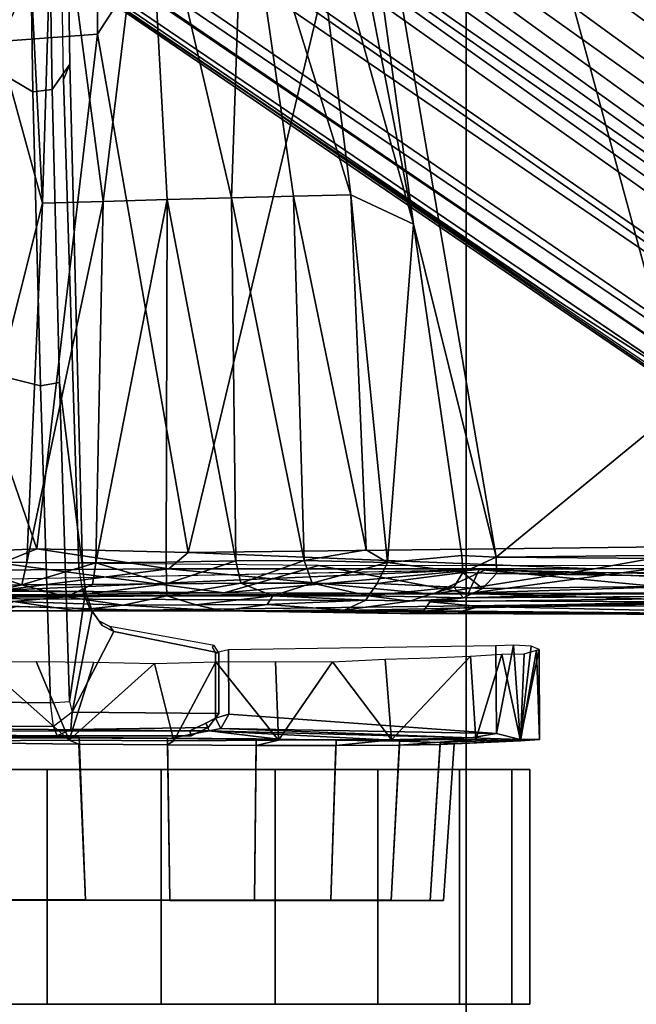
# Model space of a CAD drawing. Units: inches. Extents: x -15.3 to 11.7, y -13.4 to 13.4.
# Drawn here: x 1.6 to 3.3, y -4.9 to -2.3 of the extents above; entities that cross this region are included whole.
import ezdxf

# ---------------------------------------------------------------- set-up
doc = ezdxf.new("R2010")
doc.units = ezdxf.units.IN
doc.header["$MEASUREMENT"] = 0
for name, color, linetype in [('SEAT-BASE', 5, 'Continuous'), ('SEAT-CHASSIS', 5, 'Continuous'), ('SEAT-FABRIC', 5, 'Continuous'), ('SEAT-FRAME', 5, 'Continuous')]:
    doc.layers.add(name, color=color, linetype=linetype)

msp = doc.modelspace()

# ---------------------------------------------------------------- linework, layer by layer
at = {"layer": 'SEAT-BASE'}
for points in [[(1.8442, -0.7627, 6.6264), (10.7812, -7.5459, 4.1389), (10.4576, -7.1866, 4.2077), (1.9818, -0.6018, 6.5161)], [(10.4576, -7.1866, 4.2077), (9.0776, -6.0634, 4.5256), (2.1183, -0.6616, 6.4477), (1.9818, -0.6018, 6.5161)], [(1.1719, -0.6679, 4.1832), (1.1849, -0.6098, 4.3018), (4.7677, -3.2451, 3.8518), (4.6566, -3.2078, 3.775)], [(1.5582, -0.7615, 5.6622), (5.1822, -3.5255, 4.4566), (4.7677, -3.2451, 3.8518), (1.1849, -0.6098, 4.3018)], [(2.1583, -0.6136, 6.3529), (2.1513, -0.6307, 6.3972), (8.5199, -5.5846, 4.6397), (8.3759, -5.443, 4.6557)], [(2.1578, -0.608, 6.3093), (2.1583, -0.6136, 6.3529), (8.3759, -5.443, 4.6557), (7.7781, -4.9516, 4.7721)], [(7.8683, -5.0206, 4.6757), (3.0891, -1.3343, 6.0373), (2.1578, -0.608, 6.3093), (7.7781, -4.9516, 4.7721)], [(2.1183, -0.6616, 6.4477), (9.0776, -6.0634, 4.5256), (8.5199, -5.5846, 4.6397), (2.1513, -0.6307, 6.3972)], [(4.6477, -3.326, 3.703), (1.141, -0.7779, 4.119), (1.1719, -0.6679, 4.1832), (4.6566, -3.2078, 3.775)], [(2.103, -0.6556, 6.1859), (4.1424, -2.2347, 5.6263), (5.545, -3.3804, 5.2032), (2.0432, -0.6869, 6.1669)], [(5.4453, -3.4681, 5.1669), (5.336, -3.5097, 5.0682), (1.6782, -0.7789, 6.004), (1.7875, -0.7046, 6.1381)], [(1.7875, -0.7046, 6.1381), (1.7875, -0.7046, 6.1381), (1.8538, -0.6949, 6.156), (5.4453, -3.4681, 5.1669)], [(5.4453, -3.4681, 5.1669), (1.8538, -0.6949, 6.156), (2.0432, -0.6869, 6.1669), (5.545, -3.3804, 5.2032)], [(4.6477, -3.326, 3.703), (4.5994, -3.3925, 3.703), (1.0924, -0.8447, 4.119), (1.141, -0.7779, 4.119)], [(5.2425, -3.5358, 4.7299), (5.1822, -3.5255, 4.4566), (1.5582, -0.7615, 5.6622), (1.6439, -0.8087, 5.8711)], [(1.6782, -0.7789, 6.004), (5.336, -3.5097, 5.0682), (5.295, -3.5055, 5.0235), (1.6439, -0.8087, 5.8711)], [(10.6921, -7.609, 4.1776), (10.7812, -7.5459, 4.1389), (1.8442, -0.7627, 6.6264), (1.7632, -0.9924, 6.6746)], [(1.6439, -0.8087, 5.8711), (5.295, -3.5055, 5.0235), (5.2425, -3.5358, 4.7299), (1.6439, -0.8087, 5.8711)], [(4.4898, -3.4374, 3.775), (0.9973, -0.9081, 4.1832), (1.0924, -0.8447, 4.119), (4.5994, -3.3925, 3.703)], [(4.4898, -3.4374, 3.775), (4.5596, -3.5315, 3.8518), (0.9461, -0.9384, 4.3018), (0.9973, -0.9081, 4.1832)], [(0.9461, -0.9384, 4.3018), (4.5596, -3.5315, 3.8518), (4.9543, -3.8392, 4.4566), (1.2058, -1.2466, 5.6622)], [(10.6303, -7.7226, 4.1833), (10.6921, -7.609, 4.1776), (1.7632, -0.9924, 6.6746), (1.7169, -1.1045, 6.6862)], [(10.6303, -7.7226, 4.1833), (1.7169, -1.1045, 6.6862), (1.581, -1.2915, 6.6862), (10.6296, -7.7236, 4.1833)], [(1.2771, -1.3135, 5.8711), (1.2058, -1.2466, 5.6622), (4.9543, -3.8392, 4.4566), (4.9828, -3.8933, 4.7299)], [(1.581, -1.2915, 6.6862), (1.4887, -1.3703, 6.6746), (10.5407, -7.8174, 4.1776), (10.6296, -7.7236, 4.1833)], [(4.9868, -3.9903, 5.0682), (1.2594, -1.3554, 6.004), (1.2771, -1.3135, 5.8711), (4.9702, -3.9526, 5.0235)], [(1.2771, -1.3135, 5.8711), (4.9828, -3.8933, 4.7299), (4.9702, -3.9526, 5.0235), (1.2771, -1.3135, 5.8711)], [(3.8737, -1.9525, 5.78), (3.0891, -1.3343, 6.0373), (7.8683, -5.0206, 4.6757), (4.2704, -2.2773, 5.6397)], [(1.2224, -1.4823, 6.1381), (1.2594, -1.3554, 6.004), (4.9868, -3.9903, 5.0682), (4.981, -4.1071, 5.1669)], [(1.4887, -1.3703, 6.6746), (1.2953, -1.5183, 6.6264), (10.5081, -7.9217, 4.1389), (10.5407, -7.8174, 4.1776)], [(4.981, -4.1071, 5.1669), (1.2337, -1.5483, 6.156), (1.2224, -1.4823, 6.1381)], [(1.1848, -1.6988, 6.5161), (10.0664, -7.7249, 4.2077), (10.5081, -7.9217, 4.1389), (1.2953, -1.5183, 6.6264)], [(4.9284, -4.229, 5.2032), (1.2847, -1.7309, 6.1669), (1.2337, -1.5483, 6.156), (4.981, -4.1071, 5.1669)], [(1.1848, -1.6988, 6.5161), (1.2838, -1.8102, 6.4477), (8.5718, -6.7596, 4.5256), (10.0664, -7.7249, 4.2077)], [(1.2847, -1.7309, 6.1669), (4.9284, -4.229, 5.2032), (3.4054, -3.2491, 5.6263), (1.2734, -1.7974, 6.1859)], [(1.2467, -1.8386, 6.2369), (1.2734, -1.7974, 6.1859), (3.4054, -3.2491, 5.6263), (3.4855, -3.3577, 5.6397)], [(1.2646, -1.8511, 6.3972), (7.944, -6.3772, 4.6397), (8.5718, -6.7596, 4.5256), (1.2838, -1.8102, 6.4477)], [(1.2467, -1.8386, 6.2369), (3.4855, -3.3577, 5.6397), (3.054, -3.0807, 5.78), (1.2343, -1.8433, 6.26)], [(1.2343, -1.8433, 6.26), (3.054, -3.0807, 5.78), (2.2236, -2.5256, 6.0373), (1.245, -1.8643, 6.3093)], [(7.7649, -6.284, 4.6557), (1.2505, -1.8631, 6.3529), (1.2646, -1.8511, 6.3972), (7.944, -6.3772, 4.6397)], [(7.1128, -5.8672, 4.7721), (7.7649, -6.284, 4.6557), (1.2505, -1.8631, 6.3529), (1.245, -1.8643, 6.3093)], [(7.1128, -5.8672, 4.7721), (1.245, -1.8643, 6.3093), (2.2236, -2.5256, 6.0373), (7.2063, -5.9317, 4.6757)], [(3.4855, -3.3577, 5.6397), (7.2063, -5.9317, 4.6757), (2.2236, -2.5256, 6.0373), (3.054, -3.0807, 5.78)]]:
    msp.add_3dface(points, dxfattribs=at)
at = {"layer": 'SEAT-CHASSIS'}
for points in [[(2.3749, -1.8518, 27.069), (2.2227, -0.6063, 27.1002), (2.6597, -2.8702, 27.1117)], [(2.2227, -0.6063, 27.1002), (2.3669, -0.7487, 27.1282), (2.6597, -2.8702, 27.1117)], [(2.8799, -3.7563, 27.1298), (2.3669, -0.7487, 27.1282), (6.0827, -1.1299, 27.1331)], [(2.6597, -2.8702, 27.1117), (2.3669, -0.7487, 27.1282), (2.8799, -3.7563, 27.1298)], [(6.0827, -1.1299, 27.1331), (4.3135, -3.7405, 27.1298), (2.8799, -3.7563, 27.1298)], [(1.6406, -2.2091, 27.0419), (1.7017, -1.8149, 27.0585), (1.6714, -2.8143, 26.96)], [(1.6714, -2.8143, 26.96), (1.7017, -1.8149, 27.0585), (1.8337, -2.8101, 26.9187)], [(1.8337, -2.8101, 26.9187), (1.7017, -1.8149, 27.0585), (1.9511, -1.8438, 27.0096)], [(1.8337, -2.8101, 26.9187), (1.9511, -1.8438, 27.0096), (2.0039, -2.8051, 26.9034)], [(1.9511, -1.8438, 27.0096), (2.2076, -1.8712, 27.0209), (2.1749, -2.8001, 26.9155)], [(2.1749, -2.8001, 26.9155), (2.0039, -2.8051, 26.9034), (1.9511, -1.8438, 27.0096)], [(2.2076, -1.8712, 27.0209), (2.3749, -1.8518, 27.069), (2.4926, -2.7921, 27.0176)], [(2.3749, -1.8518, 27.069), (2.6597, -2.8702, 27.1117), (2.4926, -2.7921, 27.0176)], [(2.3399, -2.7956, 26.9542), (2.1749, -2.8001, 26.9155), (2.2076, -1.8712, 27.0209)], [(2.2076, -1.8712, 27.0209), (2.4926, -2.7921, 27.0176), (2.3399, -2.7956, 26.9542)], [(1.5131, -2.3549, 27.0713), (1.5352, -2.2771, 27.0515), (1.6406, -2.2091, 27.0419)], [(1.5542, -2.3908, 27.0612), (1.5131, -2.3549, 27.0713), (1.6406, -2.2091, 27.0419)], [(1.6406, -2.2091, 27.0419), (1.6714, -2.8143, 26.96), (1.5542, -2.3908, 27.0612)], [(1.5542, -2.3908, 27.0612), (1.6714, -2.8143, 26.96), (1.4316, -3.7691, 26.9424)], [(2.1749, -2.8001, 26.9155), (2.1864, -3.7669, 26.7727), (2.0039, -2.8051, 26.9034)], [(2.1749, -2.8001, 26.9155), (2.3399, -2.7956, 26.9542), (2.3688, -3.7655, 26.8222)], [(2.3688, -3.7655, 26.8222), (2.1864, -3.7669, 26.7727), (2.1749, -2.8001, 26.9155)], [(2.5343, -3.7375, 26.906), (2.3399, -2.7956, 26.9542), (2.4926, -2.7921, 27.0176)], [(2.3688, -3.7655, 26.8222), (2.3399, -2.7956, 26.9542), (2.5343, -3.7375, 26.906)], [(2.5904, -3.7708, 26.9416), (2.4926, -2.7921, 27.0176), (2.6597, -2.8702, 27.1117)], [(2.4926, -2.7921, 27.0176), (2.5904, -3.7708, 26.9416), (2.5343, -3.7375, 26.906)], [(1.4316, -3.7691, 26.9424), (1.6714, -2.8143, 26.96), (1.63, -3.7707, 26.8335)], [(1.8337, -2.8101, 26.9187), (1.8135, -3.7716, 26.7776), (1.63, -3.7707, 26.8335)], [(1.63, -3.7707, 26.8335), (1.6714, -2.8143, 26.96), (1.8337, -2.8101, 26.9187)], [(1.8135, -3.7716, 26.7776), (2.0039, -2.8051, 26.9034), (2.0014, -3.7702, 26.7586)], [(1.8135, -3.7716, 26.7776), (1.8337, -2.8101, 26.9187), (2.0039, -2.8051, 26.9034)], [(2.1864, -3.7669, 26.7727), (2.0014, -3.7702, 26.7586), (2.0039, -2.8051, 26.9034)], [(2.7883, -3.7524, 27.1092), (2.5904, -3.7708, 26.9416), (2.6597, -2.8702, 27.1117)], [(2.8799, -3.7563, 27.1298), (2.7883, -3.7524, 27.1092), (2.6597, -2.8702, 27.1117)], [(2.5904, -3.7708, 26.9416), (2.3688, -3.7655, 26.8222), (2.5343, -3.7375, 26.906)], [(5.9152, -3.7813, 27.1388), (2.8799, -3.757, 27.1299), (4.3135, -3.7405, 27.1298)], [(1.6169, -3.8308, 26.8689), (1.4316, -3.7691, 26.9424), (1.63, -3.7707, 26.8335)], [(1.6169, -3.8308, 26.8689), (1.4448, -3.8318, 26.9677), (1.4316, -3.7691, 26.9424)], [(2.1553, -3.8517, 29.5392), (1.5463, -3.7712, 29.5659), (1.5474, -3.8458, 29.5624)], [(1.5463, -3.7712, 29.5659), (2.1553, -3.8517, 29.5392), (2.4069, -3.779, 29.5285)], [(1.6169, -3.8308, 26.8689), (1.63, -3.7707, 26.8335), (1.8135, -3.7716, 26.7776)], [(1.8135, -3.7716, 26.7776), (1.8054, -3.8293, 26.8069), (1.6169, -3.8308, 26.8689)], [(1.8054, -3.8293, 26.8069), (1.8135, -3.7716, 26.7776), (2.0025, -3.8275, 26.7841)], [(2.0014, -3.7702, 26.7586), (2.0025, -3.8275, 26.7841), (1.8135, -3.7716, 26.7776)], [(2.1864, -3.7669, 26.7727), (2.0025, -3.8275, 26.7841), (2.0014, -3.7702, 26.7586)], [(2.1864, -3.7669, 26.7727), (2.2, -3.8261, 26.802), (2.0025, -3.8275, 26.7841)], [(2.2, -3.8261, 26.802), (2.1864, -3.7669, 26.7727), (2.3688, -3.7655, 26.8222)], [(2.3688, -3.7655, 26.8222), (2.3897, -3.8259, 26.8595), (2.2, -3.8261, 26.802)], [(2.3688, -3.7655, 26.8222), (2.5904, -3.7708, 26.9416), (2.3897, -3.8259, 26.8595)], [(2.5904, -3.7708, 26.9416), (2.5636, -3.8271, 26.9548), (2.3897, -3.8259, 26.8595)], [(2.7917, -3.7978, 27.121), (2.5636, -3.8271, 26.9548), (2.5904, -3.7708, 26.9416)], [(2.5904, -3.7708, 26.9416), (2.7883, -3.7524, 27.1092), (2.7917, -3.7978, 27.121)], [(2.7917, -3.7978, 27.121), (2.7883, -3.7524, 27.1092), (2.8799, -3.7563, 27.1298)], [(2.8799, -3.7563, 27.1298), (2.8806, -3.8003, 27.1383), (2.7917, -3.7978, 27.121)], [(2.8806, -3.8003, 27.1383), (2.8799, -3.757, 27.1299), (5.9152, -3.7813, 27.1388)], [(1.543, -3.8153, 29.5701), (2.8344, -3.79, 29.5049), (1.5474, -3.8458, 29.5624)], [(2.8344, -3.79, 29.5049), (2.1553, -3.8517, 29.5392), (1.5474, -3.8458, 29.5624)], [(2.8056, -3.8536, 29.4964), (2.4069, -3.779, 29.5285), (2.1553, -3.8517, 29.5392)], [(2.8056, -3.8536, 29.4964), (2.1553, -3.8517, 29.5392), (2.8344, -3.79, 29.5049)], [(2.4069, -3.779, 29.5285), (2.8056, -3.8536, 29.4964), (3.3517, -3.7798, 29.449)], [(2.7917, -3.7978, 27.121), (2.7678, -3.8364, 27.1332), (2.5636, -3.8271, 26.9548)], [(2.7917, -3.7978, 27.121), (2.8433, -3.8399, 27.1613), (2.7678, -3.8364, 27.1332)], [(2.7917, -3.7978, 27.121), (2.8806, -3.8003, 27.1383), (2.8433, -3.8399, 27.1613)], [(3.4855, -3.8521, 29.4314), (3.3517, -3.7798, 29.449), (2.8056, -3.8536, 29.4964)], [(2.8344, -3.79, 29.5049), (3.4855, -3.8521, 29.4314), (2.8056, -3.8536, 29.4964)], [(4.2027, -3.8437, 29.3425), (3.4855, -3.8521, 29.4314), (2.8344, -3.79, 29.5049)], [(4.4409, -3.8265, 29.3145), (4.2027, -3.8437, 29.3425), (2.8344, -3.79, 29.5049)], [(4.389, -3.8222, 27.1625), (2.8806, -3.8003, 27.1383), (5.9152, -3.7813, 27.1388)], [(2.2, -3.8261, 26.802), (2.0032, -3.86, 26.8251), (2.0025, -3.8275, 26.7841)], [(2.2856, -3.8596, 26.864), (2.0032, -3.86, 26.8251), (2.2, -3.8261, 26.802)], [(2.2, -3.8261, 26.802), (2.3897, -3.8259, 26.8595), (2.2856, -3.8596, 26.864)], [(2.54, -3.8596, 26.9883), (2.2856, -3.8596, 26.864), (2.3897, -3.8259, 26.8595)], [(2.3897, -3.8259, 26.8595), (2.5636, -3.8271, 26.9548), (2.54, -3.8596, 26.9883)], [(4.2539, -3.8548, 27.2127), (2.7927, -3.8654, 27.1912), (4.389, -3.8222, 27.1625)], [(2.7927, -3.8654, 27.1912), (2.8433, -3.8399, 27.1613), (4.389, -3.8222, 27.1625)], [(2.8806, -3.8003, 27.1383), (4.389, -3.8222, 27.1625), (2.8433, -3.8399, 27.1613)], [(2.1553, -3.8517, 29.5392), (1.5474, -3.8458, 29.5624), (0.8328, -3.8637, 29.0595)], [(2.8056, -3.8536, 29.4964), (2.1553, -3.8517, 29.5392), (0.8328, -3.8637, 29.0595)], [(1.6169, -3.8308, 26.8689), (1.4692, -3.8641, 27.0009), (1.4448, -3.8318, 26.9677)], [(1.6169, -3.8308, 26.8689), (1.7354, -3.8626, 26.864), (1.4692, -3.8641, 27.0009)], [(1.7354, -3.8626, 26.864), (1.6169, -3.8308, 26.8689), (1.8054, -3.8293, 26.8069)], [(2.0025, -3.8275, 26.7841), (1.7354, -3.8626, 26.864), (1.8054, -3.8293, 26.8069)], [(2.0025, -3.8275, 26.7841), (2.0032, -3.86, 26.8251), (1.7354, -3.8626, 26.864)], [(2.7678, -3.8364, 27.1332), (2.54, -3.8596, 26.9883), (2.5636, -3.8271, 26.9548)], [(2.6837, -3.8624, 27.1117), (2.54, -3.8596, 26.9883), (2.7678, -3.8364, 27.1332)], [(2.6837, -3.8624, 27.1117), (2.7678, -3.8364, 27.1332), (2.7927, -3.8654, 27.1912)], [(2.7678, -3.8364, 27.1332), (2.8433, -3.8399, 27.1613), (2.7927, -3.8654, 27.1912)], [(0.8328, -3.8637, 29.0595), (3.5541, -3.8766, 28.9162), (2.8056, -3.8536, 29.4964)], [(3.5541, -3.8766, 28.9162), (0.8328, -3.8637, 29.0595), (1.9257, -3.8977, 28.5028)], [(1.9257, -3.8977, 28.5028), (0.8328, -3.8637, 29.0595), (1.6052, -3.8882, 28.4559)], [(1.7354, -3.8626, 26.864), (1.5934, -3.8747, 26.9858), (1.4692, -3.8641, 27.0009)], [(1.552, -3.8994, 27.1052), (1.5934, -3.8747, 26.9858), (1.7579, -3.8984, 26.9846)], [(1.7354, -3.8626, 26.864), (1.8868, -3.8847, 26.9163), (1.5934, -3.8747, 26.9858)], [(1.5934, -3.8747, 26.9858), (1.8868, -3.8847, 26.9163), (1.7579, -3.8984, 26.9846)], [(1.7354, -3.8626, 26.864), (2.0032, -3.86, 26.8251), (1.8868, -3.8847, 26.9163)], [(1.8868, -3.8847, 26.9163), (2.0032, -3.86, 26.8251), (2.0802, -3.884, 26.9081)], [(3.5541, -3.8766, 28.9162), (1.9257, -3.8977, 28.5028), (2.3853, -3.9007, 28.4314)], [(2.0802, -3.884, 26.9081), (2.0032, -3.86, 26.8251), (2.2856, -3.8596, 26.864)], [(2.2699, -3.8828, 26.9449), (2.0802, -3.884, 26.9081), (2.2856, -3.8596, 26.864)], [(2.2699, -3.8828, 26.9449), (2.2856, -3.8596, 26.864), (2.5332, -3.8716, 27.0416)], [(2.4751, -3.8981, 27.0934), (2.2699, -3.8828, 26.9449), (2.5332, -3.8716, 27.0416)], [(2.54, -3.8596, 26.9883), (2.5332, -3.8716, 27.0416), (2.2856, -3.8596, 26.864)], [(2.3853, -3.9007, 28.4314), (3.8291, -3.9099, 28.2742), (3.5541, -3.8766, 28.9162)], [(2.6506, -3.8737, 27.1427), (2.5332, -3.8716, 27.0416), (2.54, -3.8596, 26.9883)], [(2.6837, -3.8624, 27.1117), (2.6506, -3.8737, 27.1427), (2.54, -3.8596, 26.9883)], [(2.6497, -3.8739, 27.1429), (2.6837, -3.8624, 27.1117), (2.7927, -3.8654, 27.1912)], [(2.8373, -3.8884, 27.5663), (2.6869, -3.9002, 27.3582), (2.7032, -3.876, 27.2157)], [(2.8373, -3.8884, 27.5663), (2.7032, -3.876, 27.2157), (4.2539, -3.8548, 27.2127)], [(2.7927, -3.8654, 27.1912), (4.2539, -3.8548, 27.2127), (2.7032, -3.876, 27.2157)], [(4.2539, -3.8548, 27.2127), (5.1514, -3.8796, 27.7437), (2.8373, -3.8884, 27.5663)], [(1.552, -3.8994, 27.1052), (2.1496, -3.8995, 26.9611), (1.2402, -3.8994, 27.6678)], [(1.2402, -3.8994, 27.6678), (2.1496, -3.8995, 26.9611), (1.3179, -3.9, 28.0697)], [(2.1496, -3.8995, 26.9611), (1.5604, -3.8996, 28.3468), (1.3179, -3.9, 28.0697)], [(2.1496, -3.8995, 26.9611), (1.552, -3.8994, 27.1052), (1.7579, -3.8984, 26.9846)], [(1.5604, -3.8996, 28.3468), (1.9257, -3.8977, 28.5028), (1.6052, -3.8882, 28.4559)], [(1.9257, -3.8977, 28.5028), (1.5604, -3.8996, 28.3468), (2.1496, -3.8995, 26.9611)], [(1.8868, -3.8847, 26.9163), (2.1496, -3.8995, 26.9611), (1.7579, -3.8984, 26.9846)], [(2.0802, -3.884, 26.9081), (2.1496, -3.8995, 26.9611), (1.8868, -3.8847, 26.9163)], [(2.3853, -3.9007, 28.4314), (1.9257, -3.8977, 28.5028), (2.1496, -3.8995, 26.9611)], [(2.1496, -3.8995, 26.9611), (2.0802, -3.884, 26.9081), (2.2699, -3.8828, 26.9449)], [(2.4751, -3.8981, 27.0934), (2.1496, -3.8995, 26.9611), (2.2699, -3.8828, 26.9449)], [(2.1496, -3.8995, 26.9611), (2.4751, -3.8981, 27.0934), (2.7884, -3.9005, 27.8718)], [(2.7884, -3.9005, 27.8718), (2.6257, -3.9065, 28.2623), (2.1496, -3.8995, 26.9611)], [(2.3853, -3.9007, 28.4314), (2.1496, -3.8995, 26.9611), (2.6257, -3.9065, 28.2623)], [(3.8291, -3.9099, 28.2742), (2.3853, -3.9007, 28.4314), (2.6257, -3.9065, 28.2623)], [(2.6869, -3.9002, 27.3582), (2.7884, -3.9005, 27.8718), (2.4751, -3.8981, 27.0934)], [(2.6257, -3.9065, 28.2623), (2.7884, -3.9005, 27.8718), (2.6939, -3.9069, 28.1744)], [(2.8373, -3.8884, 27.5663), (2.7884, -3.9005, 27.8718), (2.6869, -3.9002, 27.3582)], [(3.8291, -3.9099, 28.2742), (2.6939, -3.9069, 28.1744), (2.7884, -3.9005, 27.8718)], [(3.8291, -3.9099, 28.2742), (2.7884, -3.9005, 27.8718), (2.8373, -3.8884, 27.5663)], [(2.8373, -3.8884, 27.5663), (5.1514, -3.8796, 27.7437), (3.8291, -3.9099, 28.2742)], [(3.8291, -3.9099, 28.2742), (2.6265, -3.9065, 28.2612), (2.6939, -3.9069, 28.1744)], [(2.1668, -4.0037, 29.5224), (2.1329, -4.0111, 29.5466), (2.1328, -4.1855, 29.5473), (2.168, -4.1746, 29.523)], [(2.168, -4.1746, 29.523), (2.8809, -4.2264, 28.1824), (2.8789, -3.9929, 28.1849), (2.1668, -4.0037, 29.5224)], [(2.8809, -4.2264, 28.1824), (2.8809, -4.2264, 28.1824), (2.9264, -3.9912, 28.0827), (2.8789, -3.9929, 28.1849)], [(2.9264, -3.9912, 28.0827), (2.9264, -3.9912, 28.0827), (2.8809, -4.2264, 28.1824), (2.9438, -4.2424, 28.0225)], [(2.9264, -3.9912, 28.0827), (2.9264, -3.9912, 28.0827), (2.9438, -4.2424, 28.0225), (2.9734, -3.9935, 27.9238)], [(2.9946, -4.0024, 27.7623), (2.9946, -4.0024, 27.7623), (2.9734, -3.9935, 27.9238), (2.9438, -4.2424, 28.0225)], [(2.9946, -4.0024, 27.7623), (2.9946, -4.0024, 27.7623), (2.9438, -4.2424, 28.0225), (2.9952, -4.2421, 27.703)], [(2.9547, -4.0136, 27.4401), (2.9547, -4.0136, 27.4401), (2.9872, -4.0041, 27.6002), (2.9446, -4.2456, 27.4258)], [(2.9872, -4.0041, 27.6002), (2.9872, -4.0041, 27.6002), (2.9952, -4.2421, 27.703), (2.9446, -4.2456, 27.4258)], [(2.9872, -4.0041, 27.6002), (2.9872, -4.0041, 27.6002), (2.9946, -4.0024, 27.7623), (2.9952, -4.2421, 27.703)], [(1.6547, -4.0342, 26.8048), (1.6547, -4.0342, 26.8048), (1.7425, -4.2435, 26.7794), (1.5077, -4.0365, 26.8754)], [(1.6547, -4.0342, 26.8048), (1.6547, -4.0342, 26.8048), (1.8085, -4.0363, 26.7585), (1.7425, -4.2435, 26.7794)], [(1.9705, -4.04, 26.7374), (1.9705, -4.04, 26.7374), (2.1335, -4.0355, 26.745), (2.0217, -4.2456, 26.7377)], [(2.0217, -4.2456, 26.7377), (2.0217, -4.2456, 26.7377), (2.1335, -4.0355, 26.745), (2.3003, -4.2439, 26.7853)], [(2.1335, -4.0355, 26.745), (2.1335, -4.0355, 26.745), (2.2923, -4.0346, 26.7782), (2.3003, -4.2439, 26.7853)], [(2.2923, -4.0346, 26.7782), (2.2923, -4.0346, 26.7782), (2.4443, -4.0356, 26.8367), (2.3003, -4.2439, 26.7853)], [(2.3003, -4.2439, 26.7853), (2.3003, -4.2439, 26.7853), (2.4443, -4.0356, 26.8367), (2.6011, -4.2428, 26.9377)], [(2.4443, -4.0356, 26.8367), (2.4443, -4.0356, 26.8367), (2.5844, -4.0284, 26.9215), (2.6011, -4.2428, 26.9377)], [(2.6011, -4.2428, 26.9377), (2.6011, -4.2428, 26.9377), (2.8115, -4.0201, 27.1489), (2.8258, -4.242, 27.1682)], [(2.8115, -4.0201, 27.1489), (2.8115, -4.0201, 27.1489), (2.8948, -4.0151, 27.2888), (2.8258, -4.242, 27.1682)], [(2.8258, -4.242, 27.1682), (2.8258, -4.242, 27.1682), (2.8948, -4.0151, 27.2888), (2.9446, -4.2456, 27.4258)], [(2.8948, -4.0151, 27.2888), (2.8948, -4.0151, 27.2888), (2.9547, -4.0136, 27.4401), (2.9446, -4.2456, 27.4258)], [(1.7425, -4.2435, 26.7794), (1.7425, -4.2435, 26.7794), (1.4829, -4.2456, 26.8921), (1.5077, -4.0365, 26.8754)], [(1.7425, -4.2435, 26.7794), (1.7425, -4.2435, 26.7794), (1.8085, -4.0363, 26.7585), (1.9705, -4.04, 26.7374)], [(1.7425, -4.2435, 26.7794), (1.7425, -4.2435, 26.7794), (1.9705, -4.04, 26.7374), (2.0217, -4.2456, 26.7377)], [(2.1472, -4.2126, 29.5313), (2.1328, -4.1855, 29.5473), (2.1069, -4.1982, 29.5647), (2.1155, -4.2187, 29.5435)], [(2.1472, -4.2126, 29.5313), (2.168, -4.1746, 29.523), (2.1328, -4.1855, 29.5473)], [(2.8809, -4.2264, 28.1824), (2.8809, -4.2264, 28.1824), (2.168, -4.1746, 29.523), (2.1472, -4.2126, 29.5313)], [(1.4165, -4.2202, 29.5672), (2.1155, -4.2187, 29.5435), (2.0644, -4.2186, 29.5678), (1.4046, -4.2126, 29.5887)], [(2.1155, -4.2187, 29.5435), (1.4165, -4.2202, 29.5672), (1.7031, -4.2379, 28.6612), (2.0104, -4.2396, 28.7096)], [(2.315, -4.2425, 28.6612), (2.315, -4.2425, 28.6612), (2.1155, -4.2187, 29.5435), (2.0104, -4.2396, 28.7096)], [(2.0644, -4.2186, 29.5678), (2.1155, -4.2187, 29.5435), (2.1069, -4.1982, 29.5647)], [(2.1155, -4.2187, 29.5435), (2.1155, -4.2187, 29.5435), (2.8126, -4.2373, 28.297), (2.1472, -4.2126, 29.5313)], [(2.1155, -4.2187, 29.5435), (2.1155, -4.2187, 29.5435), (2.5855, -4.243, 28.5247), (2.8126, -4.2373, 28.297)], [(2.8809, -4.2264, 28.1824), (2.8809, -4.2264, 28.1824), (2.1472, -4.2126, 29.5313), (2.8126, -4.2373, 28.297)], [(0.8185, -4.2202, 29.5707), (1.4271, -4.2375, 28.5205), (1.7031, -4.2379, 28.6612), (1.4165, -4.2202, 29.5672)], [(1.7692, -4.2371, 28.4394), (1.7031, -4.2379, 28.6612), (1.4271, -4.2375, 28.5205), (1.5564, -4.2368, 28.331)], [(1.5563, -4.2514, 27.0961), (1.4829, -4.2456, 26.8921), (1.7425, -4.2435, 26.7794), (1.769, -4.2543, 26.9877)], [(1.7861, -4.6701, 28.4124), (1.7692, -4.2371, 28.4394), (1.5564, -4.2368, 28.331), (1.583, -4.6699, 28.3089)], [(2.005, -4.2384, 28.4767), (2.0104, -4.2396, 28.7096), (1.7031, -4.2379, 28.6612), (1.7692, -4.2371, 28.4394)], [(1.769, -4.2543, 26.9877), (1.7425, -4.2435, 26.7794), (2.0217, -4.2456, 26.7377), (2.0049, -4.2565, 26.9504)], [(2.0113, -4.6703, 28.448), (2.005, -4.2384, 28.4767), (1.7692, -4.2371, 28.4394), (1.7861, -4.6701, 28.4124)], [(2.0049, -4.2565, 26.9504), (2.0217, -4.2456, 26.7377), (2.3003, -4.2439, 26.7853), (2.2407, -4.2578, 26.9877)], [(2.2364, -4.6704, 28.4124), (2.2409, -4.2406, 28.4394), (2.005, -4.2384, 28.4767), (2.0113, -4.6703, 28.448)], [(2.2409, -4.2406, 28.4394), (2.315, -4.2425, 28.6612), (2.0104, -4.2396, 28.7096), (2.005, -4.2384, 28.4767)], [(2.4395, -4.6705, 28.3089), (2.4536, -4.2435, 28.331), (2.2409, -4.2406, 28.4394), (2.2364, -4.6704, 28.4124)], [(2.2407, -4.2578, 26.9877), (2.3003, -4.2439, 26.7853), (2.6011, -4.2428, 26.9377), (2.4535, -4.2581, 27.0961)], [(2.4536, -4.2435, 28.331), (2.5855, -4.243, 28.5247), (2.315, -4.2425, 28.6612), (2.2409, -4.2406, 28.4394)], [(2.6007, -4.6705, 28.1477), (2.6224, -4.2468, 28.1621), (2.4536, -4.2435, 28.331), (2.4395, -4.6705, 28.3089)], [(2.4535, -4.2581, 27.0961), (2.6011, -4.2428, 26.9377), (2.8258, -4.242, 27.1682), (2.6223, -4.2574, 27.265)], [(2.6224, -4.2468, 28.1621), (2.8126, -4.2373, 28.297), (2.5855, -4.243, 28.5247), (2.4536, -4.2435, 28.331)], [(2.6223, -4.2574, 27.265), (2.8258, -4.242, 27.1682), (2.9446, -4.2456, 27.4258), (2.7308, -4.2557, 27.4777)], [(2.7308, -4.2501, 27.9494), (2.9438, -4.2424, 28.0225), (2.8126, -4.2373, 28.297), (2.6224, -4.2468, 28.1621)], [(2.7681, -4.2532, 27.7135), (2.9952, -4.2421, 27.703), (2.9438, -4.2424, 28.0225), (2.7308, -4.2501, 27.9494)], [(2.7308, -4.2557, 27.4777), (2.9446, -4.2456, 27.4258), (2.9952, -4.2421, 27.703), (2.7681, -4.2532, 27.7135)], [(2.8809, -4.2264, 28.1824), (2.8126, -4.2373, 28.297), (2.9438, -4.2424, 28.0225), (2.8809, -4.2264, 28.1824)], [(1.583, -4.6691, 27.13), (1.5563, -4.2514, 27.0961), (1.769, -4.2543, 26.9877), (1.7861, -4.6692, 27.0266)], [(1.7861, -4.6692, 27.0266), (1.769, -4.2543, 26.9877), (2.0049, -4.2565, 26.9504), (2.0113, -4.6693, 26.9909)], [(2.0113, -4.6693, 26.9909), (2.0049, -4.2565, 26.9504), (2.2407, -4.2578, 26.9877), (2.2364, -4.6695, 27.0266)], [(2.2364, -4.6695, 27.0266), (2.2407, -4.2578, 26.9877), (2.4535, -4.2581, 27.0961), (2.4395, -4.6697, 27.13)], [(2.4395, -4.6697, 27.13), (2.4535, -4.2581, 27.0961), (2.6223, -4.2574, 27.265), (2.6007, -4.67, 27.2912)], [(2.7042, -4.6705, 27.9446), (2.7308, -4.2501, 27.9494), (2.6224, -4.2468, 28.1621), (2.6007, -4.6705, 28.1477)], [(2.6007, -4.67, 27.2912), (2.6223, -4.2574, 27.265), (2.7308, -4.2557, 27.4777), (2.7042, -4.6702, 27.4943)], [(2.7398, -4.6703, 27.7195), (2.7681, -4.2532, 27.7135), (2.7308, -4.2501, 27.9494), (2.7042, -4.6705, 27.9446)], [(2.7042, -4.6702, 27.4943), (2.7308, -4.2557, 27.4777), (2.7681, -4.2532, 27.7135), (2.7398, -4.6703, 27.7195)], [(1.4105, -4.9469, 28.5144), (1.6842, -4.9469, 28.6539), (1.6842, -4.3219, 28.6539), (1.4105, -4.3219, 28.5144)], [(1.6842, -4.9469, 26.7859), (1.4105, -4.9469, 26.9254), (1.4105, -4.3219, 26.9254), (1.6842, -4.3219, 26.7859)], [(1.6842, -4.9469, 28.6539), (1.9877, -4.9469, 28.702), (1.9877, -4.3219, 28.702), (1.6842, -4.3219, 28.6539)], [(1.9877, -4.9469, 26.7379), (1.6842, -4.9469, 26.7859), (1.6842, -4.3219, 26.7859), (1.9877, -4.3219, 26.7379)], [(1.9877, -4.9469, 28.702), (2.2912, -4.9469, 28.6539), (2.2912, -4.3219, 28.6539), (1.9877, -4.3219, 28.702)], [(2.2912, -4.9469, 26.7859), (1.9877, -4.9469, 26.7379), (1.9877, -4.3219, 26.7379), (2.2912, -4.3219, 26.7859)], [(2.2912, -4.9469, 28.6539), (2.5649, -4.9469, 28.5144), (2.5649, -4.3219, 28.5144), (2.2912, -4.3219, 28.6539)], [(2.5649, -4.9469, 26.9254), (2.2912, -4.9469, 26.7859), (2.2912, -4.3219, 26.7859), (2.5649, -4.3219, 26.9254)], [(2.5649, -4.9469, 28.5144), (2.7822, -4.9469, 28.2972), (2.7822, -4.3219, 28.2972), (2.5649, -4.3219, 28.5144)], [(2.7822, -4.9469, 27.1427), (2.5649, -4.9469, 26.9254), (2.5649, -4.3219, 26.9254), (2.7822, -4.3219, 27.1427)], [(2.7822, -4.9469, 28.2972), (2.9217, -4.9469, 28.0234), (2.9217, -4.3219, 28.0234), (2.7822, -4.3219, 28.2972)], [(2.9217, -4.9469, 27.4165), (2.7822, -4.9469, 27.1427), (2.7822, -4.3219, 27.1427), (2.9217, -4.3219, 27.4165)], [(2.9217, -4.9469, 28.0234), (2.9698, -4.9469, 27.7199), (2.9698, -4.3219, 27.7199), (2.9217, -4.3219, 28.0234)], [(2.9698, -4.9469, 27.7199), (2.9217, -4.9469, 27.4165), (2.9217, -4.3219, 27.4165), (2.9698, -4.3219, 27.7199)]]:
    msp.add_3dface(points, dxfattribs=at)
for points, invisible_edges in [([(2.8056, -3.8536, 29.4964), (3.5541, -3.8766, 28.9162), (3.4855, -3.8521, 29.4314)], 2), ([(2.5332, -3.8716, 27.0416), (2.6497, -3.8739, 27.1429), (2.4579, -3.8707, 26.9907)], 1), ([(2.5332, -3.8716, 27.0416), (2.6497, -3.8739, 27.1429), (2.4751, -3.8981, 27.0934)], 1), ([(2.4751, -3.8981, 27.0934), (2.6497, -3.8739, 27.1429), (2.7032, -3.876, 27.2157)], 14), ([(2.6869, -3.9002, 27.3582), (2.4751, -3.8981, 27.0934), (2.7032, -3.876, 27.2157)], 2), ([(2.7927, -3.8654, 27.1912), (2.7032, -3.876, 27.2157), (2.6497, -3.8739, 27.1429)], 2), ([(2.6011, -4.2428, 26.9377), (2.6011, -4.2428, 26.9377), (2.5844, -4.0284, 26.9215), (2.7072, -4.0243, 27.026)], 9), ([(2.6011, -4.2428, 26.9377), (2.6011, -4.2428, 26.9377), (2.7072, -4.0243, 27.026), (2.8115, -4.0201, 27.1489)], 2), ([(2.1155, -4.2187, 29.5435), (2.1155, -4.2187, 29.5435), (2.315, -4.2425, 28.6612), (2.5855, -4.243, 28.5247)], 4)]:
    msp.add_3dface(points, dxfattribs=dict(at, invisible_edges=invisible_edges))
at = {"layer": 'SEAT-FABRIC'}
for points in [[(2.8004, -8.5493, 34.7069), (2.8004, 8.5493, 34.7069), (1.2035, 8.6123, 34.6773), (1.2035, -8.6123, 34.6773)], [(2.8004, -8.5493, 34.7069), (4.3919, -8.435, 34.6558), (4.3919, 8.435, 34.6558), (2.8004, 8.5493, 34.7069)]]:
    msp.add_3dface(points, dxfattribs=at)
at = {"layer": 'SEAT-FRAME'}
for points in [[(1.2008, -2.4107, 30.1105), (1.2008, -2.4107, 30.1105), (1.8199, -0.964, 30.283), (1.1898, -0.9699, 30.1507)], [(1.8199, -0.964, 30.283), (1.8199, -0.964, 30.283), (1.2008, -2.4107, 30.1105), (1.8181, -2.3643, 30.2373)], [(2.7255, -0.9633, 30.245), (2.7255, -0.9633, 30.245), (1.8181, -2.3643, 30.2373), (2.0601, -3.7447, 30.162)], [(1.8199, -0.964, 30.283), (1.8199, -0.964, 30.283), (1.8181, -2.3643, 30.2373), (2.7255, -0.9633, 30.245)], [(2.7255, -0.9633, 30.245), (2.7255, -0.9633, 30.245), (2.0601, -3.7447, 30.162), (3.4765, -3.7273, 30.0692)], [(2.7255, -0.9633, 30.245), (2.7255, -0.9633, 30.245), (3.4765, -3.7273, 30.0692), (4.1589, -2.3122, 30.0549)], [(1.6247, -1.1384, 30.4813), (0.9139, -1.1384, 30.4888), (0.8956, -2.073, 30.4645), (1.6463, -2.5182, 30.4403)], [(1.6463, -2.5182, 30.4403), (1.6977, -2.512, 30.4076), (1.6751, -1.1373, 30.4501), (1.6247, -1.1384, 30.4813)], [(1.6751, -1.1373, 30.4501), (1.6977, -2.512, 30.4076), (1.7443, -2.4448, 30.3178), (1.7251, -1.1398, 30.3542)], [(1.7075, -1.1385, 30.332), (1.7251, -1.1398, 30.3542), (1.7443, -2.4448, 30.3178), (1.7275, -2.4849, 30.2942)], [(1.7443, -2.4448, 30.3178), (1.7275, -2.4849, 30.2942), (1.7075, -1.1385, 30.332), (1.7251, -1.1398, 30.3542)], [(1.6661, -3.3006, 30.4032), (1.6463, -2.5182, 30.4403), (0.8956, -2.073, 30.4645), (0.8956, -3.109, 30.4214)], [(1.6567, -3.7342, 30.1456), (1.6567, -3.7342, 30.1456), (1.8181, -2.3643, 30.2373), (1.2008, -2.4107, 30.1105)], [(1.8181, -2.3643, 30.2373), (1.8181, -2.3643, 30.2373), (1.6567, -3.7342, 30.1456), (2.0601, -3.7447, 30.162)], [(1.6567, -3.7342, 30.1456), (1.6567, -3.7342, 30.1456), (1.2008, -2.4107, 30.1105), (1.3383, -3.7485, 30.0693)], [(1.7168, -3.2919, 30.3716), (1.7787, -3.7845, 30.2503), (1.7443, -2.4448, 30.3178), (1.6977, -2.512, 30.4076)], [(1.7682, -3.7837, 30.2327), (1.7275, -2.4849, 30.2942), (1.7443, -2.4448, 30.3178), (1.7787, -3.7845, 30.2503)], [(1.7682, -3.7837, 30.2327), (1.7787, -3.7845, 30.2503), (1.7443, -2.4448, 30.3178), (1.7275, -2.4849, 30.2942)], [(1.6463, -2.5182, 30.4403), (1.6661, -3.3006, 30.4032), (1.7168, -3.2919, 30.3716), (1.6977, -2.512, 30.4076)], [(1.6661, -3.3006, 30.4032), (0.8956, -3.109, 30.4214), (1.308, -4.1402, 30.3595), (1.6934, -4.1444, 30.3519)], [(1.6934, -4.1444, 30.3519), (1.7438, -4.1405, 30.3209), (1.7168, -3.2919, 30.3716), (1.6661, -3.3006, 30.4032)], [(1.7438, -4.1405, 30.3209), (1.7867, -3.8479, 30.2356), (1.7787, -3.7845, 30.2503), (1.7168, -3.2919, 30.3716)], [(1.5165, -3.7917, 30.0609), (1.5165, -3.7917, 30.0609), (1.6567, -3.7342, 30.1456), (1.3383, -3.7485, 30.0693)], [(2.0083, -3.7881, 30.1059), (2.0083, -3.7881, 30.1059), (1.6567, -3.7342, 30.1456), (1.5165, -3.7917, 30.0609)], [(2.0083, -3.7881, 30.1059), (2.0083, -3.7881, 30.1059), (2.0601, -3.7447, 30.162), (1.6567, -3.7342, 30.1456)], [(2.0083, -3.7881, 30.1059), (2.0083, -3.7881, 30.1059), (3.1413, -3.7881, 30.05), (2.0601, -3.7447, 30.162)], [(3.4765, -3.7273, 30.0692), (3.4765, -3.7273, 30.0692), (2.0601, -3.7447, 30.162), (3.1413, -3.7881, 30.05)], [(3.4765, -3.7273, 30.0692), (3.4765, -3.7273, 30.0692), (3.1413, -3.7881, 30.05), (4.9704, -3.784, 29.8239)], [(1.5165, -3.7917, 30.0609), (1.5165, -3.7917, 30.0609), (1.5439, -3.847, 29.6003), (2.0083, -3.7881, 30.1059)], [(1.543, -3.8153, 29.5701), (2.8533, -3.7896, 29.5039), (2.7109, -3.8554, 29.54), (1.5439, -3.847, 29.6003)], [(2.7109, -3.8554, 29.54), (2.7109, -3.8554, 29.54), (2.0083, -3.7881, 30.1059), (1.5439, -3.847, 29.6003)], [(1.7867, -3.8479, 30.2356), (1.7783, -3.8432, 30.2204), (1.7682, -3.7837, 30.2327), (1.7787, -3.7845, 30.2503)], [(1.7867, -3.8479, 30.2356), (1.7783, -3.8432, 30.2204), (1.7682, -3.7837, 30.2327), (1.7787, -3.7845, 30.2503)], [(2.7109, -3.8554, 29.54), (2.7109, -3.8554, 29.54), (3.1413, -3.7881, 30.05), (2.0083, -3.7881, 30.1059)], [(4.7028, -3.8543, 29.2992), (4.7028, -3.8543, 29.2992), (4.9704, -3.784, 29.8239), (2.7109, -3.8554, 29.54)], [(2.7109, -3.8554, 29.54), (2.7109, -3.8554, 29.54), (4.9704, -3.784, 29.8239), (3.1413, -3.7881, 30.05)], [(4.3961, -3.8265, 29.3228), (4.7028, -3.8543, 29.2992), (2.7109, -3.8554, 29.54), (2.8533, -3.7896, 29.5039)], [(1.8045, -3.9001, 30.2045), (1.7867, -3.8479, 30.2356), (1.7438, -4.1405, 30.3209), (1.7512, -4.1692, 30.307)], [(1.797, -3.8928, 30.1882), (1.7783, -3.8432, 30.2204), (1.7867, -3.8479, 30.2356), (1.8045, -3.9001, 30.2045)], [(1.797, -3.8928, 30.1882), (1.8045, -3.9001, 30.2045), (1.7867, -3.8479, 30.2356), (1.7783, -3.8432, 30.2204)], [(1.7512, -4.1692, 30.307), (1.8619, -3.9544, 30.0974), (1.8309, -3.9387, 30.1558), (1.8045, -3.9001, 30.2045)], [(1.8309, -3.9387, 30.1558), (1.8234, -3.927, 30.1428), (1.797, -3.8928, 30.1882), (1.8045, -3.9001, 30.2045)], [(1.8309, -3.9387, 30.1558), (1.8234, -3.927, 30.1428), (1.797, -3.8928, 30.1882), (1.8045, -3.9001, 30.2045)], [(1.851, -3.9415, 30.0868), (1.8234, -3.927, 30.1428), (1.8309, -3.9387, 30.1558), (1.8619, -3.9544, 30.0974)], [(1.851, -3.9415, 30.0868), (1.8619, -3.9544, 30.0974), (1.8309, -3.9387, 30.1558), (1.8234, -3.927, 30.1428)], [(1.7512, -4.1692, 30.307), (2.1413, -4.1732, 29.5734), (2.1413, -4.0111, 29.5733), (1.8619, -3.9544, 30.0974)], [(2.1413, -4.0111, 29.5733), (2.1288, -3.9918, 29.5636), (1.851, -3.9415, 30.0868), (1.8619, -3.9544, 30.0974)], [(2.1413, -4.0111, 29.5733), (2.1288, -3.9918, 29.5636), (1.851, -3.9415, 30.0868), (1.8619, -3.9544, 30.0974)], [(2.1413, -4.0111, 29.5733), (2.1288, -3.9918, 29.5636), (2.1233, -3.9963, 29.5516), (2.1329, -4.0111, 29.5466)], [(2.1413, -4.1732, 29.5734), (2.1328, -4.1855, 29.5473), (2.1329, -4.0111, 29.5466), (2.1413, -4.0111, 29.5733)], [(1.2747, -4.2056, 30.329), (1.7008, -4.2073, 30.3216), (1.6934, -4.1444, 30.3519), (1.308, -4.1402, 30.3595)], [(1.7512, -4.1692, 30.307), (1.7008, -4.2073, 30.3216), (1.6934, -4.1444, 30.3519), (1.7438, -4.1405, 30.3209)], [(1.7105, -4.2323, 30.2577), (1.7474, -4.215, 30.2773), (1.7512, -4.1692, 30.307), (1.7008, -4.2073, 30.3216)], [(2.1134, -4.2104, 29.5917), (2.1413, -4.1732, 29.5734), (1.7512, -4.1692, 30.307), (1.7474, -4.215, 30.2773)], [(2.1413, -4.1732, 29.5734), (2.1134, -4.2104, 29.5917), (2.1069, -4.1982, 29.5647), (2.1328, -4.1855, 29.5473)], [(1.2744, -4.2323, 30.2615), (1.7105, -4.2323, 30.2577), (1.7008, -4.2073, 30.3216), (1.2747, -4.2056, 30.329)], [(1.4046, -4.2126, 29.5887), (2.0644, -4.2186, 29.5678), (2.0679, -4.2321, 29.5866), (1.4049, -4.2311, 29.6028)], [(2.1134, -4.2104, 29.5917), (1.7474, -4.215, 30.2773), (1.7105, -4.2323, 30.2577), (2.0679, -4.2321, 29.5866)], [(2.0679, -4.2321, 29.5866), (2.0644, -4.2186, 29.5678), (2.1069, -4.1982, 29.5647), (2.1134, -4.2104, 29.5917)], [(1.2744, -4.2323, 30.2615), (1.2744, -4.2323, 30.2615), (1.4049, -4.2311, 29.6028), (1.7105, -4.2323, 30.2577)], [(2.0679, -4.2321, 29.5866), (2.0679, -4.2321, 29.5866), (1.7105, -4.2323, 30.2577), (1.4049, -4.2311, 29.6028)]]:
    msp.add_3dface(points, dxfattribs=at)

doc.saveas('drawing.dxf')
